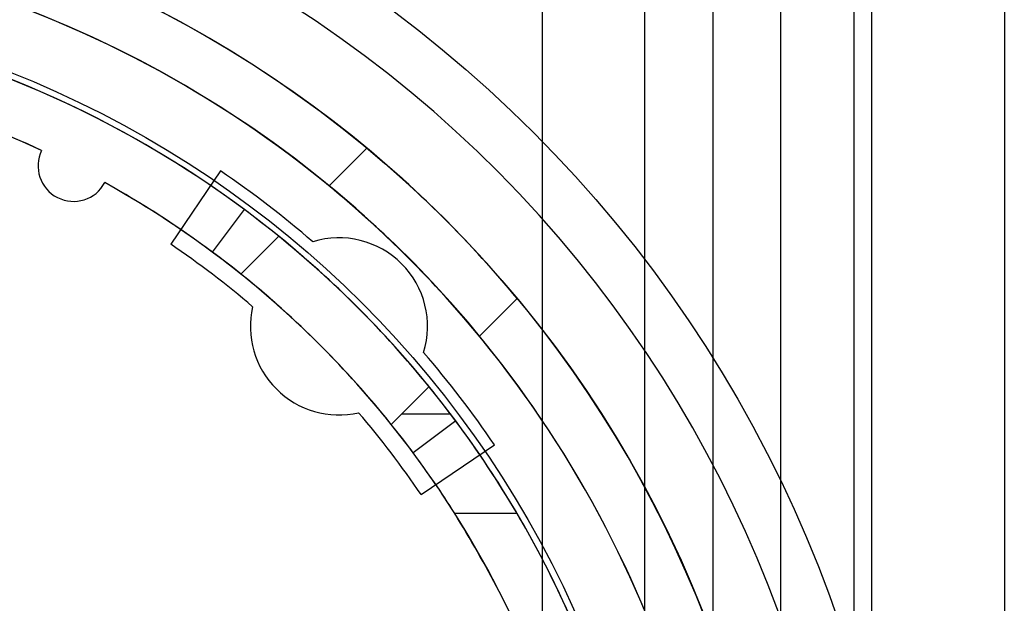
# Model space of a CAD drawing. Units: millimetres. Extents: x -58 to 292, y 5 to 205.
# Drawn here: x 48 to 49, y 90 to 91 of the extents above; entities that cross this region are included whole.
import ezdxf

# ---------------------------------------------------------------- set-up
doc = ezdxf.new("R2010")
doc.units = ezdxf.units.MM

msp = doc.modelspace()

# ---------------------------------------------------------------- linework, layer by layer
at = {"color": 7, "linetype": 'Continuous', "lineweight": 25}
for p, q in [((49.1122, 104.572), (49.1122, 74.7766)), ((48.6898, 104.4397), (48.6898, 74.9089)), ((48.8215, 74.9089), (48.8215, 104.4397)), ((48.9093, 74.9089), (48.9093, 104.4397)), ((48.9954, 104.4397), (48.9954, 74.9089)), ((49.0895, 104.4397), (49.0895, 74.9089)), ((49.2827, 91.9059), (49.2827, 87.4426)), ((48.465, 90.8108), (48.4166, 90.7624)), ((48.2775, 90.7816), (48.2134, 90.6878)), ((48.2672, 90.6773), (48.3079, 90.7321)), ((48.352, 90.6978), (48.3035, 90.6493)), ((48.6094, 90.5696), (48.6579, 90.618)), ((48.5448, 90.505), (48.4963, 90.4565)), ((48.4963, 90.4565), (48.5096, 90.4697)), ((48.5724, 90.4697), (48.5096, 90.4697)), ((48.5791, 90.4609), (48.5244, 90.4202)), ((48.5348, 90.3664), (48.6287, 90.4305)), ((48.6577, 90.3423), (48.5778, 90.3423))]:
    msp.add_line(p, q, dxfattribs=at)
for radius in [1.6364, 1.6364, 1.4773, 1.3261, 1.3261]:
    msp.add_circle((47.5213, 89.6743), radius, dxfattribs=at)
for centre, radius, start, end in [((47.5213, 89.6743), 1.5682, 249.1608, 245.8392), ((47.5213, 89.6743), 1.5682, 249.1608, 245.8392), ((47.5213, 89.6743), 1.4773, 19.7832, 340.2168), ((47.5213, 89.6743), 1.4091, 118.8483, 115.1517), ((47.5213, 89.6743), 1.4091, 20.7836, 115.1517), ((47.5213, 89.6743), 1.3182, 37.1173, 144.1117), ((47.5213, 89.6743), 1.3182, 53.3636, 79.7361), ((47.5213, 89.6743), 1.25, 65.0836, 141.8165), ((47.5213, 89.6743), 1.4091, 118.8483, 339.2164), ((47.5213, 89.6743), 1.25, 65.0836, 79.7361), ((48.0888, 90.7881), 0.0455, 154.0418, 331.9582), ((48.0888, 90.7881), 0.0455, 154.0418, 331.9582), ((47.5213, 89.6743), 1.4773, 39.7036, 50.2964), ((47.5213, 89.6743), 1.4773, 39.7036, 50.2964), ((47.5213, 89.6743), 1.3409, 49.2981, 55.6719), ((47.5213, 89.6743), 1.3409, 49.2981, 55.6719), ((47.5213, 89.6743), 1.25, 53.3636, 60.9164), ((47.5213, 89.6743), 1.25, 38.7371, 60.9164), ((47.5213, 89.6743), 1.4091, 39.4466, 50.5534), ((47.5213, 89.6743), 1.4091, 39.4466, 50.5534), ((47.5213, 89.6743), 1.3182, 36.6364, 53.3636), ((47.5213, 89.6743), 1.3182, 39.0622, 50.9378), ((47.5213, 89.6743), 1.3182, 39.0622, 50.9378), ((48.4293, 90.5823), 0.1136, 342.8277, 107.1723), ((48.4293, 90.5823), 0.1136, 342.8277, 107.1723), ((47.5213, 89.6743), 1.2273, 49.4928, 55.6719), ((47.5213, 89.6743), 1.2273, 49.4928, 55.6719), ((47.5213, 89.6743), 1.25, 36.6364, 53.3636), ((47.5213, 89.6743), 1.25, 38.7371, 51.2629), ((47.5213, 89.6743), 1.25, 38.7371, 51.2629), ((48.4293, 90.5823), 0.1136, 167.221, 282.779), ((48.4293, 90.5823), 0.1136, 167.221, 282.779), ((47.5213, 89.6743), 1.3409, 34.3281, 40.7019), ((47.5213, 89.6743), 1.3409, 34.3281, 40.7019), ((47.5213, 89.6743), 1.2273, 34.3281, 40.5072), ((47.5213, 89.6743), 1.2273, 34.3281, 40.5072), ((47.5213, 89.6743), 1.3182, 22.291, 37.1173), ((47.5213, 89.6743), 1.25, 23.5782, 38.7371), ((47.5213, 89.6743), 1.3182, 30.4503, 36.6364), ((47.5213, 89.6743), 1.25, 32.3055, 36.6364), ((47.5213, 89.6743), 1.3182, 329.5497, 30.4503)]:
    msp.add_arc(centre, radius, start, end, dxfattribs=at)
msp.add_open_spline([(48.5778, 89.0063), (48.6044, 89.0518), (48.6582, 89.144), (48.7181, 89.3009), (48.7589, 89.4709), (48.7747, 89.6419), (48.7674, 89.8093), (48.7406, 89.9638), (48.6959, 90.1099), (48.6412, 90.236), (48.5974, 90.3095), (48.5778, 90.3423)], degree=3, knots=[0, 0, 0, 0, 0.118982, 0.240731, 0.359885, 0.483278, 0.590615, 0.701262, 0.806244, 0.913572, 1, 1, 1, 1], dxfattribs=at)

doc.saveas('drawing.dxf')
